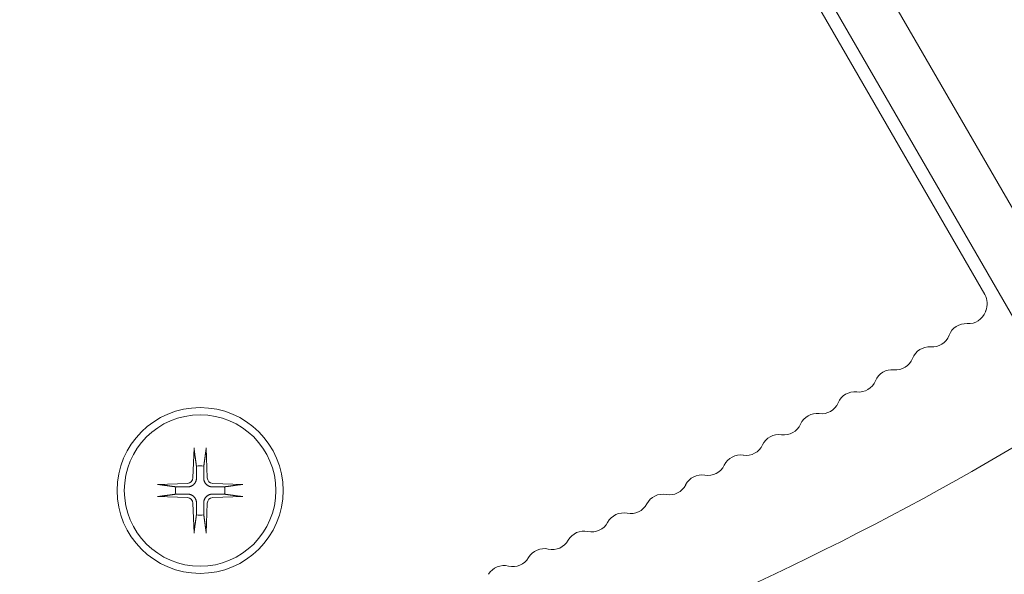
# Model space of a CAD drawing. Units: millimetres. Extents: x -337 to 1661, y -255 to 2728.
# Drawn here: x 153 to 207, y 2552 to 2583 of the extents above; entities that cross this region are included whole.
import ezdxf

# ---------------------------------------------------------------- set-up
doc = ezdxf.new("R2010")
doc.units = ezdxf.units.MM
doc.layers.add('Visible Edges(Audipack-ISO)', color=7, linetype='Continuous', lineweight=18)

# ---------------------------------------------------------------- blocks, each defined once
blk = doc.blocks.new('Sheet_VIEW3')
at = {"layer": 'Visible Edges(Audipack-ISO)'}
for p, q in [((73.964, 156.999), (98.18, 115.055)), ((95.643, 113.449), (71.366, 155.499)), ((75.125, 147.553), (90.994, 120.067)), ((47.173, 111.559), (47.106, 109.902)), ((47.827, 111.559), (47.894, 109.902)), ((45.141, 109.527), (46.798, 109.594)), ((49.859, 109.527), (48.202, 109.594)), ((45.141, 108.873), (46.798, 108.806)), ((49.859, 108.873), (48.202, 108.806)), ((47.173, 106.841), (47.106, 108.498)), ((47.827, 106.841), (47.894, 108.498))]:
    blk.add_line(p, q, dxfattribs=at)
at = {"layer": 'Visible Edges(Audipack-ISO)', "extrusion": (0, 0, -1)}
for radius in [4.6, 4.2]:
    blk.add_circle((-47.5, 109.2), radius, dxfattribs=at)
for centre, radius, start, end in [((-90.128, 119.567), 1, 150, 203.1524), ((-90.083, 119.454), 1, 199.6564, 273.8275), ((-88.077, 118.159), 1, 200.5169, 274.6881), ((-86.051, 116.895), 1, 201.3774, 275.5486), ((-84.006, 115.661), 1, 202.238, 276.4091), ((-8.662, 253.66), 165, 237.14354, 259.93433), ((-81.943, 114.458), 1, 203.0985, 277.2696), ((-79.863, 113.287), 1, 203.959, 278.1302), ((-77.765, 112.146), 1, 204.8195, 278.9907), ((-47.5, 109.2), 1.366, 81.4257, 98.5743), ((-75.65, 111.037), 1, 205.6801, 279.8512), ((-47.5, 109.2), 1.366, 351.4257, 8.5743), ((-47.5, 109.2), 1.366, 171.4257, 188.5743), ((-73.518, 109.961), 1, 206.5406, 280.7117), ((-71.371, 108.916), 1, 207.4011, 281.5723), ((-47.5, 109.2), 1.366, 261.4257, 278.5743), ((-69.208, 107.904), 1, 208.2616, 282.4328), ((-67.03, 106.924), 1, 209.1222, 283.2933), ((-64.838, 105.977), 1, 209.9827, 284.1538)]:
    blk.add_arc(centre, radius, start, end, dxfattribs=at)
at = {"layer": 'Visible Edges(Audipack-ISO)'}
for centre, radius, start, end in [((91.967, 118.781), 1, 156.8476, 160.3436), ((89.95, 117.458), 1, 86.1725, 159.4831), ((87.913, 116.166), 1, 85.3119, 158.6226), ((85.858, 114.904), 1, 84.4514, 157.762), ((83.783, 113.674), 1, 83.5909, 156.9015), ((81.69, 112.474), 1, 82.7304, 156.041), ((79.58, 111.307), 1, 81.8698, 155.1805), ((77.452, 110.171), 1, 81.0093, 154.3199), ((46.785, 109.915), 0.321, 272.3318, 357.6682), ((48.215, 109.915), 0.321, 182.3318, 267.6682), ((75.307, 109.067), 1, 80.1488, 153.4594), ((46.785, 108.485), 0.321, 2.3318, 87.6682), ((48.215, 108.485), 0.321, 92.3318, 177.6682), ((73.146, 107.995), 1, 79.2883, 152.5989), ((70.97, 106.957), 1, 78.4277, 151.7384), ((68.777, 105.95), 1, 77.5672, 150.8778), ((66.57, 104.977), 1, 76.7067, 150.0173), ((64.349, 104.038), 1, 75.8462, 149.1568)]:
    blk.add_arc(centre, radius, start, end, dxfattribs=at)
for points, knots in [([(47.175, 111.44), (47.175, 111.441), (47.175, 111.443), (47.174, 111.446), (47.174, 111.45), (47.174, 111.453), (47.173, 111.457), (47.173, 111.461), (47.173, 111.465), (47.173, 111.47), (47.173, 111.474), (47.172, 111.479), (47.172, 111.484), (47.172, 111.49), (47.172, 111.495), (47.172, 111.5), (47.172, 111.506), (47.172, 111.511), (47.172, 111.517), (47.172, 111.523), (47.172, 111.529), (47.173, 111.535), (47.173, 111.541), (47.173, 111.547), (47.173, 111.553), (47.173, 111.557), (47.173, 111.559)], [0, 0, 0, 0, 0.0029221, 0.0061316, 0.0095894, 0.0132561, 0.0170925, 0.0210593, 0.0251204, 0.0294408, 0.0340912, 0.0390132, 0.0441481, 0.0494376, 0.054823, 0.0602459, 0.0656477, 0.0710563, 0.0767313, 0.0826362, 0.0887043, 0.094869, 0.1010634, 0.1072205, 0.1132738, 0.119157, 0.119157, 0.119157, 0.119157]), ([(47.175, 111.44), (47.177, 111.424), (47.181, 111.393), (47.188, 111.347), (47.194, 111.302), (47.2, 111.258), (47.206, 111.215), (47.211, 111.173), (47.217, 111.132), (47.222, 111.092), (47.228, 111.053), (47.233, 111.014), (47.238, 110.977), (47.243, 110.94), (47.248, 110.904), (47.253, 110.868), (47.258, 110.834), (47.262, 110.8), (47.267, 110.766), (47.271, 110.734), (47.276, 110.702), (47.28, 110.67), (47.284, 110.64), (47.288, 110.609), (47.292, 110.58), (47.295, 110.56), (47.296, 110.55)], [0, 0, 0, 0, 0.0475694, 0.0940287, 0.139416, 0.1837685, 0.2271208, 0.2695066, 0.3109577, 0.3515048, 0.391177, 0.4300025, 0.4680081, 0.5052193, 0.541661, 0.5773567, 0.6123291, 0.6466, 0.6801902, 0.71312, 0.7454083, 0.7770742, 0.808135, 0.8386082, 0.8685102, 0.8978572, 0.8978572, 0.8978572, 0.8978572]), ([(47.704, 110.55), (47.705, 110.56), (47.708, 110.58), (47.712, 110.609), (47.716, 110.64), (47.72, 110.67), (47.724, 110.702), (47.729, 110.734), (47.733, 110.766), (47.738, 110.8), (47.742, 110.834), (47.747, 110.868), (47.752, 110.904), (47.757, 110.94), (47.762, 110.977), (47.767, 111.014), (47.772, 111.053), (47.778, 111.092), (47.783, 111.132), (47.789, 111.173), (47.794, 111.215), (47.8, 111.258), (47.806, 111.302), (47.812, 111.347), (47.819, 111.393), (47.823, 111.424), (47.825, 111.44)], [0, 0, 0, 0, 0.0293469, 0.0592489, 0.0897222, 0.120783, 0.1524488, 0.1847372, 0.2176669, 0.2512572, 0.285528, 0.3205005, 0.3561961, 0.3926379, 0.4298491, 0.4678547, 0.5066802, 0.5463524, 0.5868995, 0.6283506, 0.6707364, 0.7140886, 0.7584411, 0.8038285, 0.8502877, 0.8978572, 0.8978572, 0.8978572, 0.8978572]), ([(47.827, 111.559), (47.827, 111.557), (47.827, 111.553), (47.827, 111.547), (47.827, 111.541), (47.827, 111.535), (47.828, 111.529), (47.828, 111.523), (47.828, 111.517), (47.828, 111.511), (47.828, 111.506), (47.828, 111.5), (47.828, 111.495), (47.828, 111.49), (47.828, 111.484), (47.828, 111.479), (47.827, 111.474), (47.827, 111.47), (47.827, 111.465), (47.827, 111.461), (47.827, 111.457), (47.826, 111.453), (47.826, 111.45), (47.826, 111.446), (47.825, 111.443), (47.825, 111.441), (47.825, 111.44)], [0, 0, 0, 0, 0.0058831, 0.0119364, 0.0180936, 0.0242879, 0.0304526, 0.0365207, 0.0424257, 0.0481006, 0.0535092, 0.0589111, 0.064334, 0.0697194, 0.0750089, 0.0801438, 0.0850658, 0.0897162, 0.0940366, 0.0980977, 0.1020645, 0.1059009, 0.1095676, 0.1130253, 0.1162349, 0.119157, 0.119157, 0.119157, 0.119157]), ([(47.296, 110.55), (47.296, 110.535), (47.297, 110.504), (47.297, 110.459), (47.297, 110.417), (47.297, 110.377), (47.297, 110.34), (47.298, 110.305), (47.298, 110.271), (47.298, 110.24), (47.298, 110.21), (47.298, 110.181), (47.298, 110.154), (47.299, 110.129), (47.299, 110.104), (47.299, 110.081), (47.299, 110.058), (47.299, 110.037), (47.299, 110.016), (47.299, 109.997), (47.299, 109.978), (47.299, 109.96), (47.299, 109.943), (47.299, 109.926), (47.3, 109.91), (47.3, 109.899), (47.3, 109.894)], [0, 0, 0, 0, 0.0477951, 0.0925679, 0.1345978, 0.1741311, 0.2113852, 0.2465532, 0.2798071, 0.3113002, 0.34117, 0.3695403, 0.3965222, 0.4222163, 0.446714, 0.4700978, 0.492443, 0.5138182, 0.5342865, 0.5539049, 0.5727265, 0.5907995, 0.6081687, 0.6248751, 0.6409568, 0.6564489, 0.6564489, 0.6564489, 0.6564489]), ([(47.7, 109.894), (47.7, 109.899), (47.7, 109.91), (47.701, 109.926), (47.701, 109.943), (47.701, 109.96), (47.701, 109.978), (47.701, 109.997), (47.701, 110.016), (47.701, 110.037), (47.701, 110.058), (47.701, 110.081), (47.701, 110.104), (47.701, 110.129), (47.702, 110.154), (47.702, 110.181), (47.702, 110.21), (47.702, 110.24), (47.702, 110.271), (47.702, 110.305), (47.703, 110.34), (47.703, 110.377), (47.703, 110.417), (47.703, 110.459), (47.703, 110.504), (47.704, 110.535), (47.704, 110.55)], [0, 0, 0, 0, 0.0154921, 0.0315737, 0.0482802, 0.0656494, 0.0837224, 0.1025439, 0.1221624, 0.1426306, 0.1640059, 0.1863511, 0.2097349, 0.2342325, 0.2599267, 0.2869086, 0.3152788, 0.3451487, 0.3766418, 0.4098956, 0.4450637, 0.4823178, 0.5218511, 0.563881, 0.6086538, 0.6564489, 0.6564489, 0.6564489, 0.6564489]), ([(47.3, 109.894), (47.299, 109.884), (47.299, 109.862), (47.296, 109.831), (47.291, 109.8), (47.285, 109.77), (47.277, 109.74), (47.266, 109.71), (47.253, 109.68), (47.238, 109.651), (47.221, 109.621), (47.201, 109.593), (47.18, 109.567), (47.157, 109.543), (47.133, 109.52), (47.107, 109.499), (47.079, 109.479), (47.049, 109.462), (47.02, 109.447), (46.99, 109.434), (46.96, 109.423), (46.93, 109.415), (46.9, 109.409), (46.869, 109.404), (46.838, 109.401), (46.816, 109.401), (46.806, 109.4)], [0, 0, 0, 0, 0.0315852, 0.063141, 0.0944592, 0.1253239, 0.1557083, 0.1872224, 0.2199535, 0.2535163, 0.2875662, 0.3217504, 0.3556437, 0.3888081, 0.4219724, 0.4558658, 0.49005, 0.5240999, 0.5576627, 0.5903938, 0.6219078, 0.6522923, 0.683157, 0.7144752, 0.746031, 0.7776162, 0.7776162, 0.7776162, 0.7776162]), ([(48.194, 109.4), (48.184, 109.401), (48.162, 109.401), (48.131, 109.404), (48.1, 109.409), (48.07, 109.415), (48.04, 109.423), (48.01, 109.434), (47.98, 109.447), (47.951, 109.462), (47.921, 109.479), (47.893, 109.499), (47.867, 109.52), (47.843, 109.543), (47.82, 109.567), (47.799, 109.593), (47.779, 109.621), (47.762, 109.651), (47.747, 109.68), (47.734, 109.71), (47.723, 109.74), (47.715, 109.77), (47.709, 109.8), (47.704, 109.831), (47.701, 109.862), (47.701, 109.884), (47.7, 109.894)], [0, 0, 0, 0, 0.0315852, 0.063141, 0.0944592, 0.1253239, 0.1557083, 0.1872224, 0.2199535, 0.2535163, 0.2875662, 0.3217504, 0.3556437, 0.3888081, 0.4219724, 0.4558658, 0.49005, 0.5240999, 0.5576627, 0.5903938, 0.6219078, 0.6522923, 0.683157, 0.7144752, 0.746031, 0.7776162, 0.7776162, 0.7776162, 0.7776162]), ([(45.141, 109.527), (45.143, 109.527), (45.147, 109.527), (45.153, 109.527), (45.159, 109.527), (45.165, 109.527), (45.171, 109.528), (45.177, 109.528), (45.183, 109.528), (45.189, 109.528), (45.194, 109.528), (45.2, 109.528), (45.205, 109.528), (45.21, 109.528), (45.216, 109.528), (45.221, 109.528), (45.226, 109.527), (45.23, 109.527), (45.235, 109.527), (45.239, 109.527), (45.243, 109.527), (45.247, 109.526), (45.25, 109.526), (45.254, 109.526), (45.257, 109.525), (45.259, 109.525), (45.26, 109.525)], [0, 0, 0, 0, 0.0058831, 0.0119364, 0.0180936, 0.0242879, 0.0304526, 0.0365207, 0.0424257, 0.0481006, 0.0535092, 0.0589111, 0.064334, 0.0697194, 0.0750089, 0.0801438, 0.0850658, 0.0897162, 0.0940366, 0.0980977, 0.1020645, 0.1059009, 0.1095676, 0.1130253, 0.1162349, 0.119157, 0.119157, 0.119157, 0.119157]), ([(46.15, 109.404), (46.14, 109.405), (46.12, 109.408), (46.091, 109.412), (46.06, 109.416), (46.03, 109.42), (45.998, 109.424), (45.966, 109.429), (45.934, 109.433), (45.9, 109.438), (45.866, 109.442), (45.832, 109.447), (45.796, 109.452), (45.76, 109.457), (45.723, 109.462), (45.686, 109.467), (45.647, 109.472), (45.608, 109.478), (45.568, 109.483), (45.527, 109.489), (45.485, 109.494), (45.442, 109.5), (45.398, 109.506), (45.353, 109.512), (45.307, 109.519), (45.276, 109.523), (45.26, 109.525)], [0, 0, 0, 0, 0.0293469, 0.0592489, 0.0897222, 0.1207831, 0.1524488, 0.1847373, 0.2176671, 0.2512574, 0.2855282, 0.3205006, 0.3561963, 0.392638, 0.4298492, 0.4678548, 0.5066803, 0.5463526, 0.5868996, 0.6283507, 0.6707364, 0.7140888, 0.7584411, 0.8038287, 0.8502879, 0.8978572, 0.8978572, 0.8978572, 0.8978572]), ([(46.806, 109.4), (46.801, 109.4), (46.79, 109.4), (46.774, 109.401), (46.757, 109.401), (46.74, 109.401), (46.722, 109.401), (46.703, 109.401), (46.684, 109.401), (46.663, 109.401), (46.642, 109.401), (46.619, 109.401), (46.596, 109.401), (46.571, 109.401), (46.546, 109.402), (46.519, 109.402), (46.49, 109.402), (46.46, 109.402), (46.429, 109.402), (46.395, 109.402), (46.36, 109.403), (46.323, 109.403), (46.283, 109.403), (46.241, 109.403), (46.196, 109.403), (46.165, 109.404), (46.15, 109.404)], [0, 0, 0, 0, 0.0154921, 0.0315737, 0.0482802, 0.0656494, 0.0837224, 0.1025439, 0.1221624, 0.1426306, 0.1640059, 0.1863511, 0.2097349, 0.2342325, 0.2599267, 0.2869086, 0.3152788, 0.3451487, 0.3766418, 0.4098956, 0.4450637, 0.4823178, 0.5218511, 0.563881, 0.6086538, 0.6564489, 0.6564489, 0.6564489, 0.6564489]), ([(48.85, 109.404), (48.835, 109.404), (48.804, 109.403), (48.759, 109.403), (48.717, 109.403), (48.677, 109.403), (48.64, 109.403), (48.605, 109.402), (48.571, 109.402), (48.54, 109.402), (48.51, 109.402), (48.481, 109.402), (48.454, 109.402), (48.429, 109.401), (48.404, 109.401), (48.381, 109.401), (48.358, 109.401), (48.337, 109.401), (48.316, 109.401), (48.297, 109.401), (48.278, 109.401), (48.26, 109.401), (48.243, 109.401), (48.226, 109.401), (48.21, 109.4), (48.199, 109.4), (48.194, 109.4)], [0, 0, 0, 0, 0.0477951, 0.0925679, 0.1345978, 0.1741311, 0.2113852, 0.2465532, 0.2798071, 0.3113002, 0.34117, 0.3695403, 0.3965222, 0.4222163, 0.446714, 0.4700978, 0.492443, 0.5138182, 0.5342865, 0.5539049, 0.5727265, 0.5907995, 0.6081687, 0.6248751, 0.6409568, 0.6564489, 0.6564489, 0.6564489, 0.6564489]), ([(49.74, 109.525), (49.724, 109.523), (49.693, 109.519), (49.647, 109.512), (49.602, 109.506), (49.558, 109.5), (49.515, 109.494), (49.473, 109.489), (49.432, 109.483), (49.392, 109.478), (49.353, 109.472), (49.314, 109.467), (49.277, 109.462), (49.24, 109.457), (49.204, 109.452), (49.168, 109.447), (49.134, 109.442), (49.1, 109.438), (49.066, 109.433), (49.034, 109.429), (49.002, 109.424), (48.97, 109.42), (48.94, 109.416), (48.909, 109.412), (48.88, 109.408), (48.86, 109.405), (48.85, 109.404)], [0, 0, 0, 0, 0.0475693, 0.0940285, 0.139416, 0.1837684, 0.2271208, 0.2695064, 0.3109575, 0.3515046, 0.3911768, 0.4300024, 0.4680079, 0.5052193, 0.5416609, 0.5773566, 0.612329, 0.6465999, 0.6801901, 0.7131199, 0.7454083, 0.777074, 0.808135, 0.8386082, 0.8685102, 0.8978572, 0.8978572, 0.8978572, 0.8978572]), ([(49.74, 109.525), (49.741, 109.525), (49.743, 109.525), (49.746, 109.526), (49.75, 109.526), (49.753, 109.526), (49.757, 109.527), (49.761, 109.527), (49.765, 109.527), (49.77, 109.527), (49.774, 109.527), (49.779, 109.528), (49.784, 109.528), (49.79, 109.528), (49.795, 109.528), (49.8, 109.528), (49.806, 109.528), (49.811, 109.528), (49.817, 109.528), (49.823, 109.528), (49.829, 109.528), (49.835, 109.527), (49.841, 109.527), (49.847, 109.527), (49.853, 109.527), (49.857, 109.527), (49.859, 109.527)], [0, 0, 0, 0, 0.0029221, 0.0061316, 0.0095894, 0.0132561, 0.0170925, 0.0210593, 0.0251204, 0.0294408, 0.0340912, 0.0390132, 0.0441481, 0.0494376, 0.054823, 0.0602459, 0.0656477, 0.0710563, 0.0767313, 0.0826362, 0.0887043, 0.094869, 0.1010634, 0.1072205, 0.1132738, 0.119157, 0.119157, 0.119157, 0.119157]), ([(45.26, 108.875), (45.259, 108.875), (45.257, 108.875), (45.254, 108.874), (45.25, 108.874), (45.247, 108.874), (45.243, 108.873), (45.239, 108.873), (45.235, 108.873), (45.23, 108.873), (45.226, 108.873), (45.221, 108.872), (45.216, 108.872), (45.21, 108.872), (45.205, 108.872), (45.2, 108.872), (45.194, 108.872), (45.189, 108.872), (45.183, 108.872), (45.177, 108.872), (45.171, 108.872), (45.165, 108.873), (45.159, 108.873), (45.153, 108.873), (45.147, 108.873), (45.143, 108.873), (45.141, 108.873)], [0, 0, 0, 0, 0.0029221, 0.0061316, 0.0095894, 0.0132561, 0.0170925, 0.0210593, 0.0251204, 0.0294408, 0.0340912, 0.0390132, 0.0441481, 0.0494376, 0.054823, 0.0602459, 0.0656477, 0.0710563, 0.0767313, 0.0826362, 0.0887043, 0.094869, 0.1010634, 0.1072205, 0.1132738, 0.119157, 0.119157, 0.119157, 0.119157]), ([(45.26, 108.875), (45.276, 108.877), (45.307, 108.881), (45.353, 108.888), (45.398, 108.894), (45.442, 108.9), (45.485, 108.906), (45.527, 108.911), (45.568, 108.917), (45.608, 108.922), (45.647, 108.928), (45.686, 108.933), (45.723, 108.938), (45.76, 108.943), (45.796, 108.948), (45.832, 108.953), (45.866, 108.958), (45.9, 108.962), (45.934, 108.967), (45.966, 108.971), (45.998, 108.976), (46.03, 108.98), (46.06, 108.984), (46.091, 108.988), (46.12, 108.992), (46.14, 108.995), (46.15, 108.996)], [0, 0, 0, 0, 0.0475693, 0.0940285, 0.139416, 0.1837684, 0.2271208, 0.2695064, 0.3109575, 0.3515046, 0.3911768, 0.4300024, 0.4680079, 0.5052193, 0.5416609, 0.5773566, 0.612329, 0.6465999, 0.6801901, 0.7131199, 0.7454083, 0.777074, 0.808135, 0.8386082, 0.8685102, 0.8978572, 0.8978572, 0.8978572, 0.8978572]), ([(46.15, 108.996), (46.165, 108.996), (46.196, 108.997), (46.241, 108.997), (46.283, 108.997), (46.323, 108.997), (46.36, 108.997), (46.395, 108.998), (46.429, 108.998), (46.46, 108.998), (46.49, 108.998), (46.519, 108.998), (46.546, 108.998), (46.571, 108.999), (46.596, 108.999), (46.619, 108.999), (46.642, 108.999), (46.663, 108.999), (46.684, 108.999), (46.703, 108.999), (46.722, 108.999), (46.74, 108.999), (46.757, 108.999), (46.774, 108.999), (46.79, 109), (46.801, 109), (46.806, 109)], [0, 0, 0, 0, 0.0477951, 0.0925679, 0.1345978, 0.1741311, 0.2113852, 0.2465532, 0.2798071, 0.3113002, 0.34117, 0.3695403, 0.3965222, 0.4222163, 0.446714, 0.4700978, 0.492443, 0.5138182, 0.5342865, 0.5539049, 0.5727265, 0.5907995, 0.6081687, 0.6248751, 0.6409568, 0.6564489, 0.6564489, 0.6564489, 0.6564489]), ([(46.806, 109), (46.816, 108.999), (46.838, 108.999), (46.869, 108.996), (46.9, 108.991), (46.93, 108.985), (46.96, 108.977), (46.99, 108.966), (47.02, 108.953), (47.049, 108.938), (47.079, 108.921), (47.107, 108.901), (47.133, 108.88), (47.157, 108.857), (47.18, 108.833), (47.201, 108.807), (47.221, 108.779), (47.238, 108.749), (47.253, 108.72), (47.266, 108.69), (47.277, 108.66), (47.285, 108.63), (47.291, 108.6), (47.296, 108.569), (47.299, 108.538), (47.299, 108.516), (47.3, 108.506)], [0, 0, 0, 0, 0.0315852, 0.063141, 0.0944592, 0.1253239, 0.1557083, 0.1872224, 0.2199535, 0.2535163, 0.2875662, 0.3217504, 0.3556437, 0.3888081, 0.4219724, 0.4558658, 0.49005, 0.5240999, 0.5576627, 0.5903938, 0.6219078, 0.6522923, 0.683157, 0.7144752, 0.746031, 0.7776162, 0.7776162, 0.7776162, 0.7776162]), ([(47.7, 108.506), (47.701, 108.516), (47.701, 108.538), (47.704, 108.569), (47.709, 108.6), (47.715, 108.63), (47.723, 108.66), (47.734, 108.69), (47.747, 108.72), (47.762, 108.749), (47.779, 108.779), (47.799, 108.807), (47.82, 108.833), (47.843, 108.857), (47.867, 108.88), (47.893, 108.901), (47.921, 108.921), (47.951, 108.938), (47.98, 108.953), (48.01, 108.966), (48.04, 108.977), (48.07, 108.985), (48.1, 108.991), (48.131, 108.996), (48.162, 108.999), (48.184, 108.999), (48.194, 109)], [0, 0, 0, 0, 0.0315852, 0.063141, 0.0944592, 0.1253239, 0.1557083, 0.1872224, 0.2199535, 0.2535163, 0.2875662, 0.3217504, 0.3556437, 0.3888081, 0.4219724, 0.4558658, 0.49005, 0.5240999, 0.5576627, 0.5903938, 0.6219078, 0.6522923, 0.683157, 0.7144752, 0.746031, 0.7776162, 0.7776162, 0.7776162, 0.7776162]), ([(48.194, 109), (48.199, 109), (48.21, 109), (48.226, 108.999), (48.243, 108.999), (48.26, 108.999), (48.278, 108.999), (48.297, 108.999), (48.316, 108.999), (48.337, 108.999), (48.358, 108.999), (48.381, 108.999), (48.404, 108.999), (48.429, 108.999), (48.454, 108.998), (48.481, 108.998), (48.51, 108.998), (48.54, 108.998), (48.571, 108.998), (48.605, 108.998), (48.64, 108.997), (48.677, 108.997), (48.717, 108.997), (48.759, 108.997), (48.804, 108.997), (48.835, 108.996), (48.85, 108.996)], [0, 0, 0, 0, 0.0154921, 0.0315737, 0.0482802, 0.0656494, 0.0837224, 0.1025439, 0.1221624, 0.1426306, 0.1640059, 0.1863511, 0.2097349, 0.2342325, 0.2599267, 0.2869086, 0.3152788, 0.3451487, 0.3766418, 0.4098956, 0.4450637, 0.4823178, 0.5218511, 0.563881, 0.6086538, 0.6564489, 0.6564489, 0.6564489, 0.6564489]), ([(48.85, 108.996), (48.86, 108.995), (48.88, 108.992), (48.909, 108.988), (48.94, 108.984), (48.97, 108.98), (49.002, 108.976), (49.034, 108.971), (49.066, 108.967), (49.1, 108.962), (49.134, 108.958), (49.168, 108.953), (49.204, 108.948), (49.24, 108.943), (49.277, 108.938), (49.314, 108.933), (49.353, 108.928), (49.392, 108.922), (49.432, 108.917), (49.473, 108.911), (49.515, 108.906), (49.558, 108.9), (49.602, 108.894), (49.647, 108.888), (49.693, 108.881), (49.724, 108.877), (49.74, 108.875)], [0, 0, 0, 0, 0.0293469, 0.0592489, 0.0897222, 0.1207831, 0.1524488, 0.1847373, 0.2176671, 0.2512574, 0.2855282, 0.3205006, 0.3561963, 0.392638, 0.4298492, 0.4678548, 0.5066803, 0.5463526, 0.5868996, 0.6283507, 0.6707365, 0.7140888, 0.7584411, 0.8038287, 0.8502879, 0.8978572, 0.8978572, 0.8978572, 0.8978572]), ([(49.859, 108.873), (49.857, 108.873), (49.853, 108.873), (49.847, 108.873), (49.841, 108.873), (49.835, 108.873), (49.829, 108.872), (49.823, 108.872), (49.817, 108.872), (49.811, 108.872), (49.806, 108.872), (49.8, 108.872), (49.795, 108.872), (49.79, 108.872), (49.784, 108.872), (49.779, 108.872), (49.774, 108.873), (49.77, 108.873), (49.765, 108.873), (49.761, 108.873), (49.757, 108.873), (49.753, 108.874), (49.75, 108.874), (49.746, 108.874), (49.743, 108.875), (49.741, 108.875), (49.74, 108.875)], [0, 0, 0, 0, 0.0058831, 0.0119364, 0.0180936, 0.0242879, 0.0304526, 0.0365207, 0.0424257, 0.0481006, 0.0535092, 0.0589111, 0.064334, 0.0697194, 0.0750089, 0.0801438, 0.0850658, 0.0897162, 0.0940366, 0.0980977, 0.1020645, 0.1059009, 0.1095676, 0.1130253, 0.1162349, 0.119157, 0.119157, 0.119157, 0.119157]), ([(47.3, 108.506), (47.3, 108.501), (47.3, 108.49), (47.299, 108.474), (47.299, 108.457), (47.299, 108.44), (47.299, 108.422), (47.299, 108.403), (47.299, 108.384), (47.299, 108.363), (47.299, 108.342), (47.299, 108.319), (47.299, 108.296), (47.299, 108.271), (47.298, 108.246), (47.298, 108.219), (47.298, 108.19), (47.298, 108.16), (47.298, 108.129), (47.298, 108.095), (47.297, 108.06), (47.297, 108.023), (47.297, 107.983), (47.297, 107.941), (47.297, 107.896), (47.296, 107.865), (47.296, 107.85)], [0, 0, 0, 0, 0.0154921, 0.0315737, 0.0482802, 0.0656494, 0.0837224, 0.1025439, 0.1221624, 0.1426306, 0.1640059, 0.1863511, 0.2097349, 0.2342325, 0.2599267, 0.2869086, 0.3152788, 0.3451487, 0.3766418, 0.4098956, 0.4450637, 0.4823178, 0.5218511, 0.563881, 0.6086538, 0.6564489, 0.6564489, 0.6564489, 0.6564489]), ([(47.704, 107.85), (47.704, 107.865), (47.703, 107.896), (47.703, 107.941), (47.703, 107.983), (47.703, 108.023), (47.703, 108.06), (47.702, 108.095), (47.702, 108.129), (47.702, 108.16), (47.702, 108.19), (47.702, 108.219), (47.702, 108.246), (47.701, 108.271), (47.701, 108.296), (47.701, 108.319), (47.701, 108.342), (47.701, 108.363), (47.701, 108.384), (47.701, 108.403), (47.701, 108.422), (47.701, 108.44), (47.701, 108.457), (47.701, 108.474), (47.7, 108.49), (47.7, 108.501), (47.7, 108.506)], [0, 0, 0, 0, 0.0477951, 0.0925679, 0.1345978, 0.1741311, 0.2113852, 0.2465532, 0.2798071, 0.3113002, 0.34117, 0.3695403, 0.3965222, 0.4222163, 0.446714, 0.4700978, 0.492443, 0.5138182, 0.5342865, 0.5539049, 0.5727265, 0.5907995, 0.6081687, 0.6248751, 0.6409568, 0.6564489, 0.6564489, 0.6564489, 0.6564489]), ([(47.296, 107.85), (47.295, 107.84), (47.292, 107.82), (47.288, 107.791), (47.284, 107.76), (47.28, 107.73), (47.276, 107.698), (47.271, 107.666), (47.267, 107.634), (47.262, 107.6), (47.258, 107.566), (47.253, 107.532), (47.248, 107.496), (47.243, 107.46), (47.238, 107.423), (47.233, 107.386), (47.228, 107.347), (47.222, 107.308), (47.217, 107.268), (47.211, 107.227), (47.206, 107.185), (47.2, 107.142), (47.194, 107.098), (47.188, 107.053), (47.181, 107.007), (47.177, 106.976), (47.175, 106.96)], [0, 0, 0, 0, 0.0293469, 0.0592489, 0.0897222, 0.120783, 0.1524488, 0.1847372, 0.2176669, 0.2512572, 0.285528, 0.3205005, 0.3561961, 0.3926379, 0.4298491, 0.4678547, 0.5066802, 0.5463524, 0.5868995, 0.6283506, 0.6707364, 0.7140886, 0.7584411, 0.8038285, 0.8502877, 0.8978572, 0.8978572, 0.8978572, 0.8978572]), ([(47.825, 106.96), (47.823, 106.976), (47.819, 107.007), (47.812, 107.053), (47.806, 107.098), (47.8, 107.142), (47.794, 107.185), (47.789, 107.227), (47.783, 107.268), (47.778, 107.308), (47.772, 107.347), (47.767, 107.386), (47.762, 107.423), (47.757, 107.46), (47.752, 107.496), (47.747, 107.532), (47.742, 107.566), (47.738, 107.6), (47.733, 107.634), (47.729, 107.666), (47.724, 107.698), (47.72, 107.73), (47.716, 107.76), (47.712, 107.791), (47.708, 107.82), (47.705, 107.84), (47.704, 107.85)], [0, 0, 0, 0, 0.0475694, 0.0940287, 0.139416, 0.1837685, 0.2271208, 0.2695066, 0.3109577, 0.3515048, 0.391177, 0.4300025, 0.4680081, 0.5052193, 0.541661, 0.5773567, 0.6123291, 0.6466, 0.6801902, 0.71312, 0.7454083, 0.7770742, 0.808135, 0.8386082, 0.8685102, 0.8978572, 0.8978572, 0.8978572, 0.8978572]), ([(47.173, 106.841), (47.173, 106.843), (47.173, 106.847), (47.173, 106.853), (47.173, 106.859), (47.173, 106.865), (47.172, 106.871), (47.172, 106.877), (47.172, 106.883), (47.172, 106.889), (47.172, 106.894), (47.172, 106.9), (47.172, 106.905), (47.172, 106.91), (47.172, 106.916), (47.172, 106.921), (47.173, 106.926), (47.173, 106.93), (47.173, 106.935), (47.173, 106.939), (47.173, 106.943), (47.174, 106.947), (47.174, 106.95), (47.174, 106.954), (47.175, 106.957), (47.175, 106.959), (47.175, 106.96)], [0, 0, 0, 0, 0.0058831, 0.0119364, 0.0180936, 0.0242879, 0.0304526, 0.0365207, 0.0424257, 0.0481006, 0.0535092, 0.0589111, 0.064334, 0.0697194, 0.0750089, 0.0801438, 0.0850658, 0.0897162, 0.0940366, 0.0980977, 0.1020645, 0.1059009, 0.1095676, 0.1130253, 0.1162349, 0.119157, 0.119157, 0.119157, 0.119157]), ([(47.825, 106.96), (47.825, 106.959), (47.825, 106.957), (47.826, 106.954), (47.826, 106.95), (47.826, 106.947), (47.827, 106.943), (47.827, 106.939), (47.827, 106.935), (47.827, 106.93), (47.827, 106.926), (47.828, 106.921), (47.828, 106.916), (47.828, 106.91), (47.828, 106.905), (47.828, 106.9), (47.828, 106.894), (47.828, 106.889), (47.828, 106.883), (47.828, 106.877), (47.828, 106.871), (47.827, 106.865), (47.827, 106.859), (47.827, 106.853), (47.827, 106.847), (47.827, 106.843), (47.827, 106.841)], [0, 0, 0, 0, 0.0029221, 0.0061316, 0.0095894, 0.0132561, 0.0170925, 0.0210593, 0.0251204, 0.0294408, 0.0340912, 0.0390132, 0.0441481, 0.0494376, 0.054823, 0.0602459, 0.0656477, 0.0710563, 0.0767313, 0.0826362, 0.0887043, 0.094869, 0.1010634, 0.1072205, 0.1132738, 0.119157, 0.119157, 0.119157, 0.119157])]:
    blk.add_open_spline(points, degree=3, knots=knots, dxfattribs=at)

msp = doc.modelspace()

# ---------------------------------------------------------------- block references
msp.add_blockref('Sheet_VIEW3', (115.179, 2447.273))

doc.saveas('drawing.dxf')
